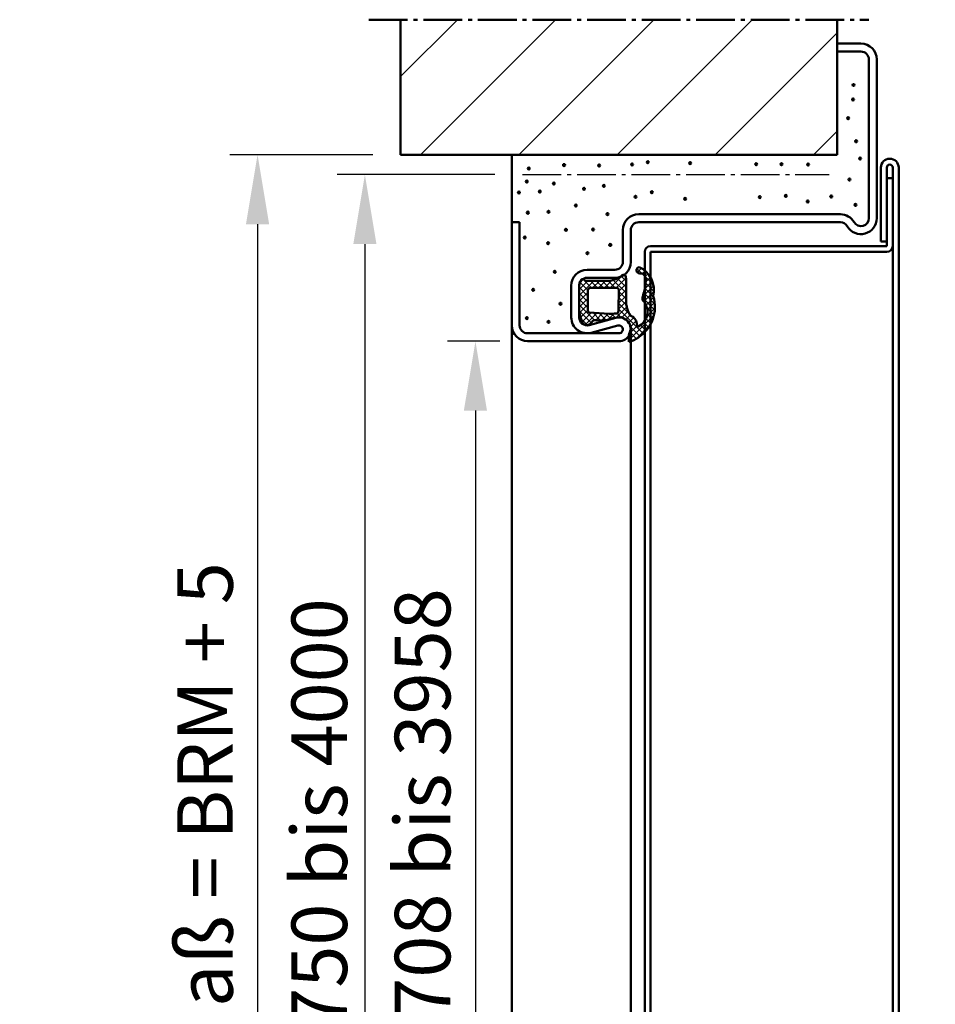
# Model space of a CAD drawing. Extents: x -2986 to 6771, y 1394 to 8692.
# Drawn here: x 3772 to 4002, y 3732 to 3980 of the extents above; entities that cross this region are included whole.
import ezdxf

# ---------------------------------------------------------------- set-up
doc = ezdxf.new("R2010")
doc.units = 0
doc.linetypes.add('AM_DIN_G_W050', pattern=[13.75, 9.75, -1.5, 1, -1.5])
doc.layers.get('0').update_dxf_attribs({"linetype": 'CONTINUOUS'})
doc.layers.get('DEFPOINTS').update_dxf_attribs({"linetype": 'CONTINUOUS'})
for name, color, linetype, lineweight in [('AM_0', 7, 'CONTINUOUS', 50), ('AM_10', 7, 'AM_DIN_G_W050', 50), ('AM_2', 5, 'CONTINUOUS', 50), ('AM_5', 3, 'CONTINUOUS', 25), ('AM_7', 4, 'AM_DIN_G_W050', 25), ('AM_8', 1, 'CONTINUOUS', 25)]:
    doc.layers.add(name, color=color, linetype=linetype, lineweight=lineweight)
doc.styles.get("Standard").update_dxf_attribs({"font": 'arial.ttf'})
doc.dimstyles.new('GEN-ISO', dxfattribs={"dimtxt": 2, "dimasz": 2.5, "dimexe": 1, "dimexo": 1, "dimgap": 0.6, "dimtad": 1, "dimdsep": 46, "dimtxsty": 'Standard', "dimcen": 0, "dimclrd": 256, "dimclre": 256, "dimclrt": 2, "dimadec": 0, "dimazin": 0, "dimtp": 0.1, "dimtm": 0.1, "dimtfac": 0.71, "dimtmove": 0, "dimatfit": 3, "dimfxl": 1, "dimtzin": 0, "dimarcsym": 0})

# ---------------------------------------------------------------- blocks, each defined once
blk = doc.blocks.new('*D46')
at = {"layer": 'AM_5', "lineweight": -2, "transparency": 16777216}
for p, q in [((3891.340105911818, 3941.445454527009), (3851.639130140842, 3941.445454527009)), ((3858.639130140842, 3923.945454527009), (3858.639130140842, 3504.945455527009))]:
    blk.add_line(p, q, dxfattribs=at)
at = {"layer": 'AM_5', "transparency": 16777216}
for points in [[(3855.722463474175, 3923.945454527009), (3861.555796807508, 3923.945454527009), (3858.639130140842, 3941.445454527009)], [(3855.722463474175, 3504.945455527009), (3861.555796807508, 3504.945455527009), (3858.639130140842, 3487.445455527009)]]:
    blk.add_solid(points, dxfattribs=at)
at = {"layer": 'DEFPOINTS', "color": 0, "transparency": 16777216}
for p in [(3898.340105911818, 3941.445454527009), (3858.639130140841, 3487.445455527009), (3858.639130140842, 3487.445455527009)]:
    blk.add_point(p, dxfattribs=at)
at = {"layer": 'AM_5', "color": 2, "transparency": 16777216, "insert": (3847.149245551568, 3714.445455027009), "char_height": 14, "attachment_point": 5, "rotation": 90}
blk.add_mtext('\\fSwis721 BT|b0|i0|c0|p34;Baurichtmaß 1750 bis 4000', dxfattribs=at)
blk = doc.blocks.new('*D47')
at = {"layer": 'AM_5', "lineweight": -2, "transparency": 16777216}
for p, q in [((3892.633425003078, 3899.445454527009), (3879.494276718888, 3899.445454527009)), ((3886.494276718888, 3881.945454527009), (3886.494276718888, 3504.945455527009)), ((3882.633425003078, 3487.445455527009), (3879.494276718888, 3487.445455527009))]:
    blk.add_line(p, q, dxfattribs=at)
at = {"layer": 'AM_5', "transparency": 16777216}
for points in [[(3883.577610052221, 3881.945454527009), (3889.410943385554, 3881.945454527009), (3886.494276718888, 3899.445454527009)], [(3883.577610052221, 3504.945455527009), (3889.410943385554, 3504.945455527009), (3886.494276718888, 3487.445455527009)]]:
    blk.add_solid(points, dxfattribs=at)
at = {"layer": 'DEFPOINTS', "color": 0, "transparency": 16777216}
for p in [(3899.633425003078, 3899.445454527009), (3886.494276718888, 3487.445455527009), (3889.633425003078, 3487.445455527009)]:
    blk.add_point(p, dxfattribs=at)
at = {"layer": 'AM_5', "color": 2, "transparency": 16777216, "insert": (3873.174792672723, 3693.44545502701), "char_height": 14, "attachment_point": 5, "rotation": 90}
blk.add_mtext('\\fSwis721 BT|b0|i0|c0|p34;Lichter Durchgang 1708 bis 3958', dxfattribs=at)
blk = doc.blocks.new('*D51')
at = {"layer": 'AM_5', "lineweight": -2, "transparency": 16777216}
for p, q in [((3860.633425003078, 3946.445454527009), (3824.599482527437, 3946.445454527009)), ((3831.599482527437, 3928.945454527009), (3831.599482527437, 3504.945455527009)), ((3839.912381003078, 3487.445455527009), (3824.599482527437, 3487.445455527009))]:
    blk.add_line(p, q, dxfattribs=at)
at = {"layer": 'AM_5', "transparency": 16777216}
for points in [[(3828.68281586077, 3928.945454527009), (3834.516149194103, 3928.945454527009), (3831.599482527437, 3946.445454527009)], [(3828.68281586077, 3504.945455527009), (3834.516149194103, 3504.945455527009), (3831.599482527437, 3487.445455527009)]]:
    blk.add_solid(points, dxfattribs=at)
at = {"layer": 'DEFPOINTS', "color": 0, "transparency": 16777216}
for p in [(3867.633425003078, 3946.445454527009), (3831.599482527437, 3487.445455527009), (3846.912381003078, 3487.445455527009)]:
    blk.add_point(p, dxfattribs=at)
at = {"layer": 'AM_5', "color": 2, "transparency": 16777216, "insert": (3820.160737643398, 3716.94545502701), "char_height": 14, "attachment_point": 5, "rotation": 90}
blk.add_mtext('Lichtes Mauermaß = BRM + 5', dxfattribs=at)
blk = doc.blocks.new('se 3930')
at = {"layer": 'AM_8'}
h = blk.add_hatch(dxfattribs=at)
h.set_pattern_fill('_U', color=256, scale=1.05, angle=45, style=0, double=1, pattern_type=0)
h.set_pattern_definition([(45, (-3289.827766641456, -4779.364162086355), (-0.7424621202458749, 0.742462120245875), []), (135, (-3289.827766641456, -4779.364162086355), (-0.742462120245875, -0.7424621202458749), [])])
edge = h.paths.add_edge_path()
edge.add_arc((-2.936839942129154, -2), 2, 90, 150.6834562554422)
edge.add_arc((-4.198113778671541, -0.8794347271323204), 0.5028421189808068, 196.3196792968348, 206.016963168056)
edge.add_arc((-5.25, -1.899999999999636), 1.000000000000364, 0, 53.13010235414549, ccw=False)
edge.add_line((-4.25, -1.899999999999636), (-4.25, -7.603262412077129))
edge.add_arc((-9.928345012258433, -7.093251751331081), 5.701202763655652, 327.9373772146454, 354.86764903652664, ccw=False)
edge.add_arc((-8.9368399421287, -9), 3.999999999999654, 322.4647636414402, 343.74409940955275, ccw=False)
edge.add_arc((-5.072384672346743, -11.25661710796521), 0.7156455583206682, 194.5989616869962, 208.1050219782529)
edge.add_arc((-4.773612537076133, -9.600000000001273), 2.199999999998824, 244.9921667653021, 269.9999999999882)
edge.add_line((-4.773612537076588, -11.80000000000018), (0.7146815815485752, -11.80000000000018))
edge.add_arc((0.7146815815494847, -18.79999999999927), 6.999999999999091, 56.44269023808749, 90.00000000000739, ccw=False)
edge.add_arc((6.70703307392796, -12.35086137413691), 2.21046554532586, 196.1758454120067, 264.7525952341103)
edge.add_line((6.504871602588537, -14.55206301564522), (7.213416964223143, -14.57515085298746))
edge.add_arc((7.172216488841968, -14.7422342632035), 0.1720881900103992, -44.926969668542085, 76.14799061669129, ccw=False)
edge.add_arc((3.537529377744249, -12.98065687769486), 4.202092995015819, 225.7851604438083, 333.3758796971876, ccw=False)
edge.add_arc((0.1662633952651049, -18.0114108826474), 2.066575409538866, 77.68042280607067, 112.0099434992123)
edge.add_arc((3.172869731140963, -31.50188773828449), 15.86363705140116, 103.7891531871044, 110.3830108282882)
edge.add_arc((-4.676729648366745, 1.621047426204314), 18.40000000000015, 269.829370737777, 277.2573044057217, ccw=False)
edge.add_arc((-4.727356294775745, -15.37887718958882), 1.400000000000855, 175.4261089888693, 269.82937073772814, ccw=False)
edge.add_arc((-6.920350000176768, -15.20343885833609), 0.7999999999998133, 355.4261089888107, 535.4261089888132)
edge.add_arc((-1.883787707804913, -12.38672660415159), 6.450912725965507, 205.2613798753405, 283.7548324585682)
edge.add_arc((2.387941431055879, -10.02400862086688), 9.052592564077472, 252.3954961488998, 262.5410858977256)
edge.add_line((1.212777232775807, -19), (3.563105629328675, -19))
edge.add_arc((2.387941431052241, -10.02400862086597), 9.052592564077935, 277.4589141022508, 327.2347182912158)
edge.add_arc((6.22569355558926, -11.64408975026436), 5.000000000001751, 319.0170687267399, 350.1413423055338)
edge.add_arc((10.52045531643944, -18.92430182051339), 6.455075503735181, 84.3866318021226, 97.4312917309598)
edge.add_arc((8.0631600578713, -10), 2.999999999999731, 268.05121827004587, 302.7384338442739, ccw=False)
edge.add_arc((10.52045531736576, -18.92430182011412), 6.455075503736229, 113.3583603923349, 113.3687986461722)
edge.add_line((7.960062183740774, -12.99873123491125), (7.956883642755656, -12.99811696296001))
edge.add_arc((8.063160057869027, -10), 2.999999999999652, 250.1543322997064, 267.9698452044444, ccw=False)
edge.add_line((7.044696828228098, -12.82183143540988), (6.674546288009878, -12.75029764187457))
edge.add_arc((8.474107397369607, -9.497450950070743), 3.717449634722588, 198.7296244587703, 241.0474672761872, ccw=False)
edge.add_line((4.953517612840187, -10.69113405532426), (5.06239584591458, -8.903272136783016))
edge.add_arc((13.99240614063001, -10.38495610911104), 9.052097616441028, 158.8978341790177, 170.5792033801123, ccw=False)
edge.add_line((5.547342859976197, -7.12591062870888), (5.719313504190723, -4.365817777748816))
edge.add_arc((6.650000000000091, -4), 0.9999999999995018, 110.2340315964056, 201.457918806585, ccw=False)
edge.add_line((6.304144431430359, -3.061712237269603), (6.802290453627393, -2.526449035258338))
edge.add_arc((6.080305147582294, -2.11554668847657), 0.8307246961152648, 330.354566328422, 378.7132126136736)
edge.add_line((6.867114677572317, -1.849024111097606), (6.849926653626426, -1.698248086524472))
edge.add_arc((4.872821248591208, -1.999999999991815), 1.999999999975169, 8.67769293374478, 31.71494175933867)
edge.add_line((6.574169341521156, -0.9486129796305249), (5.168563370928496, -0.4310920830921532))
edge.add_arc((2.750000000002274, -7.000000000001819), 7.00000000000175, 69.78712665629952, 90.0000000000186)
edge.add_line((2.75, 0), (-2.936839942129154, 0))
edge = h.paths.add_edge_path(flags=16)
edge.add_arc((-2.645370846690184, -8.053390411088913), 6.735982192219526, -11.424812860228826, 4.115593803274919, ccw=False)
edge.add_line((3.957141118647996, -9.387666185232774), (3.87364058134699, -9.71539216326255))
edge.add_arc((3.16550022459387, -8.683557898482832), 1.251457036751936, 259.645174958385, 304.46152604491306, ccw=False)
edge.add_line((2.940558843376493, -9.91463307484355), (-1.849999999999454, -10))
edge.add_arc((-1.849999999999454, -9.399999999999636), 0.6000000000003638, 180, 270, ccw=False)
edge.add_line((-2.449999999999363, -9.399999999999636), (-2.449999999999818, -2.800000000000182))
edge.add_arc((-1.849999999999909, -2.799999999999272), 0.599999999999909, 89.99999999995657, 180.0000000000869, ccw=False)
edge.add_line((-1.849999999999454, -2.199999999999818), (3.237934685448636, -2.199999999999818))
edge.add_arc((3.237934685447726, -2.700000000000728), 0.5000000000009095, 21.457918806634325, 89.9999999998958, ccw=False)
edge.add_line((3.703277933353547, -2.51709111112541), (4.073241180787591, -7.569956322376129))
at = {"layer": 'AM_0'}
for p, q in [((-2.75, 0), (2.75, 0)), ((-4.25, -7.603262412077129), (-4.25, -1.899999999999636)), ((5.168563370928496, -0.4310920830921532), (6.574169341521156, -0.9486129796305249)), ((6.849926653626426, -1.698248086524472), (6.867114677572317, -1.849024111097606)), ((5.719313504190723, -4.365817777748816), (5.547342859976197, -7.12591062870888)), ((6.802290453627393, -2.526449035258338), (6.304144431430359, -3.061712237269603)), ((5.06239584591458, -8.903272136783016), (4.953517612840187, -10.69113405532426)), ((0.7146815815485752, -11.80000000000018), (-4.773612537076588, -11.80000000000018)), ((7.213416964223143, -14.57515085298746), (6.504871602588537, -14.55206301564522)), ((6.674546288009878, -12.75029764187457), (7.960062183740774, -12.99873123491125))]:
    blk.add_line(p, q, dxfattribs=at)
blk.add_lwpolyline([(2.940558843376493, -9.91463307484355), (-1.849999999999454, -10, -0.414213562373095), (-2.449999999999818, -9.399999999999636), (-2.449999999999818, -2.800000000000182, -0.414213562373095), (-1.849999999999454, -2.199999999999818), (3.237934685448636, -2.199999999999818, -0.3083189185936475), (3.703277933353093, -2.51709111112541), (4.073241180787591, -7.569956322376129, -0.06791193185094181), (3.957141118647996, -9.387666185232774), (3.87364058134699, -9.71539216326255, -0.1980794752927605)], format="xyb", close=True, dxfattribs=at)
for centre, radius, start, end in [((-3.054502051869804, -2.109009557980244), 2.130878413998694, 81.78432117385975, 126.2281870538018), ((2.750000000002274, -7.000000000001819), 7.000000000001819, 69.78712665630577, 90.00000000002606), ((-4.198113778671996, -0.8794347271314109), 0.5028421189808268, 103.3075202746913, 206.0169631681486), ((-5.25, -1.899999999999636), 1, 0, 53.13010235414557), ((4.872821248591208, -1.999999999991815), 1.99999999997514, 8.677692933767423, 31.71494175933395), ((6.080305147582294, -2.11554668847657), 0.830724696115294, 330.3545663284427, 18.71321261365185), ((6.650000000000091, -4), 1.000000000000153, 110.2340315964055, 201.4579188065755), ((13.99240614063001, -10.38495610911104), 9.052097616441015, 158.89783417902, 170.5792033801368), ((-9.928345012258433, -7.093251751331081), 5.701202763655607, 321.0026313559562, 354.8676490365143), ((-5.072384672347198, -11.25661710796521), 0.7156455583202623, 126.4449006198402, 208.1050219782864), ((-4.773612537076133, -9.600000000001273), 2.199999999998909, 244.9921667653097, 270), ((0.7146815815494847, -18.79999999999927), 6.999999999998968, 56.4426902380762, 90), ((8.474107397369607, -9.497450950070743), 3.717449634722787, 198.7296244587814, 241.0474672761729), ((-6.920350000177223, -15.20343885833609), 0.7999999999999619, 355.4261089888906, 175.4261089888387), ((3.537529377743795, -12.98065687769486), 4.202092995015517, 225.7851604438312, 333.3758796971694), ((6.70703307392796, -12.35086137413691), 2.210465545325911, 196.1758454119819, 264.7525952340984), ((7.172216488842423, -14.74223426320441), 0.172088190010565, 315.0730303315634, 76.14799061677054), ((10.52045531643898, -18.92430182051339), 6.455075503735141, 84.3866318021342, 113.3687986372102), ((6.225693555588805, -11.64408975026527), 5.00000000000176, 319.0170687267296, 350.1413423055611), ((-1.883787707804913, -12.38672660415159), 6.450912725965978, 205.2613798753287, 283.7548324585725), ((-4.7273562947762, -15.37887718958882), 1.400000000000201, 175.4261089888387, 269.8293707377504), ((-4.676729648359014, 1.621047426205223), 18.40000000000081, 269.8293707377504, 277.2573044056903), ((3.172869731145511, -31.50188773828268), 15.86363705140065, 103.7891531871236, 110.3830108282915), ((0.1662633952651049, -18.0114108826474), 2.066575409539017, 77.6804228060518, 112.0099434992207), ((2.387941431052241, -10.02400862086597), 9.052592564077932, 252.3954961489389, 327.2347182911988)]:
    blk.add_arc(centre, radius, start, end, dxfattribs=at)
blk = doc.blocks.new('*D39')
at = {"layer": 'AM_5', "lineweight": -2, "transparency": 16777216}
for p, q in [((4068.644978061617, 3946.445454527013), (4032.611035585976, 3946.445454527013)), ((4039.611035585976, 3928.945454527013), (4039.611035585976, 3504.945455527013)), ((4047.923934061617, 3487.445455527013), (4032.611035585976, 3487.445455527013))]:
    blk.add_line(p, q, dxfattribs=at)
at = {"layer": 'AM_5', "transparency": 16777216}
for points in [[(4036.694368919309, 3928.945454527013), (4042.527702252642, 3928.945454527013), (4039.611035585976, 3946.445454527013)], [(4036.694368919309, 3504.945455527013), (4042.527702252642, 3504.945455527013), (4039.611035585976, 3487.445455527013)]]:
    blk.add_solid(points, dxfattribs=at)
at = {"layer": 'DEFPOINTS', "color": 0, "transparency": 16777216}
for p in [(4075.644978061617, 3946.445454527013), (4039.611035585976, 3487.445455527013), (4054.923934061617, 3487.445455527013)]:
    blk.add_point(p, dxfattribs=at)
at = {"layer": 'AM_5', "color": 2, "transparency": 16777216, "insert": (4028.172290701937, 3716.945455027013), "char_height": 14, "attachment_point": 5, "rotation": 90}
blk.add_mtext('Lichtes Mauermaß = BRM + 5', dxfattribs=at)

msp = doc.modelspace()

# ---------------------------------------------------------------- hatches: boundary and pattern name
at = {"layer": 'AM_8'}
h = msp.add_hatch(dxfattribs=at)
h.set_pattern_fill('_U', color=256, scale=17.5, angle=45, style=0, pattern_type=0)
h.set_pattern_definition([(45.00000000000023, (3620.831831901274, 2283.932548378725), (-12.37436867076463, 12.37436867076453), [])])
h.paths.add_polyline_path([(3867.633425003078, 3946.445454527009), (3977.633425003078, 3946.445454527009), (3977.633425003078, 3980.482552527009), (3867.633425003078, 3980.482552527009)])

# ---------------------------------------------------------------- linework, layer by layer
at = {"layer": 'AM_0'}
for p, q in [((3977.633425003078, 3974.445454527009), (3983.633425003078, 3974.445454527009)), ((3977.633425003078, 3972.445454527009), (3983.633425003078, 3972.445454527009)), ((3985.633425003078, 3930.445454527009), (3985.633425003078, 3970.445454527009)), ((3987.633425003078, 3930.445454527009), (3987.633425003078, 3970.445454527009)), ((3895.633425003078, 3487.445455527009), (3895.633425003078, 3946.445454527009)), ((3988.633425003078, 3924.607358527009), (3988.633425003078, 3943.195454527009)), ((3990.133425003078, 3923.445454527009), (3990.133425003078, 3943.195454527009)), ((3991.633425003078, 3496.945455527009), (3991.633425003078, 3943.195454527009)), ((3993.133425003078, 3496.445455527009), (3993.133425003078, 3943.195454527009)), ((3990.133425003078, 3940.510873527009), (3991.633425003078, 3940.510873527009)), ((3927.633425003078, 3931.445454527009), (3978.437273003078, 3931.445454527009)), ((3895.633425003078, 3929.445454527009), (3897.633425003078, 3929.445454527009)), ((3897.633425003078, 3903.445454527009), (3897.633425003078, 3929.445454527009)), ((3927.633425003078, 3929.445454527009), (3978.437273003078, 3929.445454527009)), ((3923.633425003078, 3919.445454527009), (3923.633425003078, 3927.445454527009)), ((3925.633425003078, 3919.445454527009), (3925.633425003078, 3927.445454527009)), ((3930.633425003078, 3923.445454527009), (3990.133425003078, 3923.445454527009)), ((3988.633425003078, 3924.607358527009), (3990.133425003078, 3924.607358527009)), ((3929.133425003078, 3496.445455527009), (3929.133425003078, 3921.945454527009)), ((3930.633425003078, 3921.945454527009), (3990.133425003078, 3921.945454527009)), ((3930.633425003078, 3496.945455527009), (3930.633425003078, 3921.945454527009)), ((3929.133425003078, 3915.445454527009), (3929.133425003078, 3920.559309527009)), ((3914.633425003078, 3917.445454527009), (3921.633425003078, 3917.445454527009)), ((3910.633425003078, 3905.445454527009), (3910.633425003078, 3913.445454527009)), ((3912.633425003078, 3905.445454527009), (3912.633425003078, 3913.445454527009)), ((3914.633425003078, 3915.445454527009), (3921.633425003078, 3915.445454527009)), ((3915.159874003078, 3903.515985527009), (3921.843751003078, 3905.339658527009)), ((3899.633425003078, 3901.445454527009), (3922.633425003078, 3901.445454527009)), ((3915.686323003079, 3901.586516527009), (3922.370200003078, 3903.410189527009)), ((3925.633425003078, 3487.445455527009), (3925.633425003078, 3902.445454527009)), ((3899.633425003078, 3899.445454527009), (3922.633425003078, 3899.445454527009))]:
    msp.add_line(p, q, dxfattribs=at)
msp.add_lwpolyline([(3990.133425003078, 3940.510873527009), (3990.133425003078, 3943.195454527009, -0.9999999999999999), (3991.633425003078, 3943.195454527009), (3991.633425003078, 3940.510873527009)], format="xyb", close=True, dxfattribs=at)
at = {"layer": 'AM_0', "color": 6}
for centre, radius in [((3981.770334003078, 3964.021359527009), 0.25), ((3981.627368003078, 3960.375711527009), 0.25), ((3980.412152003078, 3955.657813527009), 0.25), ((3982.388575003078, 3949.829084527009), 0.25), ((3983.412963003078, 3945.486569527009), 0.25), ((3899.942848003078, 3942.978467527009), 0.25), ((3908.825321003078, 3943.845106527009), 0.263158), ((3917.653628003078, 3943.738740527009), 0.263158), ((3925.950742003078, 3944.005895527009), 0.25), ((3925.950742003078, 3944.005895527009), 0.25), ((3929.909227003078, 3944.564503527009), 0.25), ((3940.588008003078, 3944.328565527008), 0.25), ((3957.246530003078, 3944.039064527009), 0.25), ((3963.615551003078, 3944.039064527009), 0.25), ((3970.296343003078, 3943.972256527009), 0.25), ((3899.437743003078, 3939.695282527009), 0.25), ((3906.256665003079, 3939.190177527009), 0.25), ((3918.875040003079, 3938.606017527009), 0.25), ((3918.875040003079, 3938.606017527009), 0.25), ((3980.718377003078, 3940.186475527009), 0.25), ((3897.461731003078, 3936.930193527009), 0.25), ((3902.720928003078, 3937.169756527009), 0.25), ((3913.847567003078, 3937.861207527008), 0.25), ((3913.847567003078, 3937.861207527008), 0.25), ((3913.847567003078, 3937.861207527008), 0.25), ((3926.843609003078, 3935.843960527009), 0.25), ((3930.945399003078, 3937.001964527009), 0.25), ((3958.115033003078, 3935.777152527009), 0.25), ((3964.706747003078, 3936.066653527009), 0.25), ((3976.150482003078, 3935.920902527009), 0.263158), ((3911.812825003078, 3933.634018527009), 0.25), ((3939.340927003078, 3935.331766527009), 0.25), ((3970.207265003078, 3934.685956527009), 0.25), ((3982.254959003078, 3933.817454527009), 0.25), ((3899.704509003078, 3931.852435527009), 0.263158), ((3904.931922003078, 3932.068326527009), 0.25), ((3919.764705003078, 3931.492833527009), 0.25), ((3898.927325003078, 3925.563346527009), 0.25), ((3909.304128003078, 3927.531168527009), 0.25), ((3916.129469003078, 3927.597937527009), 0.25), ((3904.788955003078, 3924.133680527009), 0.25), ((3920.476915003078, 3923.703041527009), 0.25), ((3914.697631003078, 3921.618345527009), 0.25), ((3906.484381003078, 3916.957692527008), 0.25), ((3901.071824003078, 3912.410420527009), 0.25), ((3907.934220003078, 3908.907739527009), 0.25), ((3899.474152003078, 3905.289457527009), 0.25), ((3904.931922003078, 3904.33280852701), 0.25)]:
    msp.add_circle(centre, radius, dxfattribs=at)
at = {"layer": 'AM_0'}
msp.add_circle((3897.461731003078, 3936.930193527009), 0.25, dxfattribs=at)
for centre, radius, start, end in [((3983.633425003078, 3970.445454527009), 4, 0, 90), ((3983.633425003078, 3970.445454527009), 2, 0, 90), ((3990.883425003078, 3943.195454527009), 2.25, 0, 180), ((3990.883425003078, 3943.195454527009), 0.75, 0, 180), ((3927.633425003078, 3927.445454527009), 4, 90, 180), ((3978.437273003078, 3927.445454527009), 4, 29.99999999999892, 90), ((3927.633425003078, 3927.445454527009), 2, 90, 180), ((3978.437273003078, 3927.445454527009), 2, 29.99999999999892, 90), ((3983.633425003078, 3930.445454527009), 4, 209.9999999999989, 0), ((3983.633425003078, 3930.445454527009), 2, 209.9999999999989, 0), ((3930.633425003078, 3921.945454527009), 1.5, 90, 180), ((3990.133425003078, 3923.445454527009), 1.5, 270, 0), ((3921.633425003078, 3919.445454527009), 4, 270, 0), ((3921.633425003078, 3919.445454527009), 2, 270, 0), ((3914.633425003078, 3913.445454527009), 4, 90, 180), ((3914.633425003078, 3913.445454527009), 2, 90, 180), ((3914.633425003078, 3905.445454527009), 4, 180, 285.2614800000018), ((3914.633425003078, 3905.445454527009), 2, 180, 285.2614800000018), ((3922.633425003078, 3902.445454527009), 3, 270, 105.2614800000018), ((3899.633425003078, 3903.445454527009), 4, 180, 270), ((3899.633425003078, 3903.445454527009), 2, 180, 270), ((3922.633425003078, 3902.445454527009), 1, 270, 105.2614800000018)]:
    msp.add_arc(centre, radius, start, end, dxfattribs=at)
at = {"layer": 'AM_10'}
msp.add_line((3859.633425003078, 3980.482552527009), (3985.623791003078, 3980.482552527009), dxfattribs=at)
at = {"layer": 'AM_2'}
for p, q in [((3867.633425003078, 3946.445454527009), (3867.633425003078, 3980.482552527009)), ((3977.633425003078, 3946.445454527009), (3977.633425003078, 3980.482552527009)), ((3867.633425003078, 3946.445454527009), (3977.633425003078, 3946.445454527009))]:
    msp.add_line(p, q, dxfattribs=at)
at = {"layer": 'AM_7'}
msp.add_line((3898.340105911818, 3941.445454527009), (3975.633425003078, 3941.445454527009), dxfattribs=at)

# ---------------------------------------------------------------- block references
at = {"lineweight": 0, "xscale": -1, "rotation": 90}
msp.add_blockref('se 3930', (3912.633425003078, 3910.425378589069), dxfattribs=at)

# ---------------------------------------------------------------- dimensions: what is measured, and where the dimension line sits
at = {"layer": 'AM_5'}
for base, p1, p2, picture, middle in [((3831.599482527437, 3487.445455527009), (3867.633425003078, 3946.445454527009), (3846.912381003078, 3487.445455527009), '*D51', (3820.160737643398, 3716.94545502701)), ((4039.611035585976, 3487.445455527013), (4075.644978061617, 3946.445454527013), (4054.923934061617, 3487.445455527013), '*D39', (4028.172290701937, 3716.945455027013))]:
    dim = msp.add_linear_dim(base=base, p1=p1, p2=p2, angle=90, text='Lichtes Mauermaß = BRM + 5', dimstyle='GEN-ISO', override={"dimscale": 7, "dimtxt": 2}, dxfattribs=at)
    dim.commit()
    dim.dimension.update_dxf_attribs({"geometry": picture, "text_midpoint": middle})
for base, p1, p2, text, picture, middle in [((3858.639130140842, 3487.445455527009), (3898.340105911818, 3941.445454527009), (3858.639130140841, 3487.445455527009), '\\fSwis721 BT|b0|i0|c0|p34;Baurichtmaß 1750 bis 4000', '*D46', (3858.639130140841, 3714.445455027009)), ((3886.494276718888, 3487.445455527009), (3899.633425003078, 3899.445454527009), (3889.633425003078, 3487.445455527009), '\\fSwis721 BT|b0|i0|c0|p34;Lichter Durchgang 1708 bis 3958', '*D47', (3886.494276718887, 3693.44545502701))]:
    dim = msp.add_linear_dim(base=base, p1=p1, p2=p2, angle=90, text=text, dimstyle='GEN-ISO', override={"dimscale": 7, "dimtxt": 2}, dxfattribs=at)
    dim.commit()
    dim.dimension.update_dxf_attribs({"geometry": picture, "text_midpoint": middle, "dimtype": 160})

doc.saveas('drawing.dxf')
